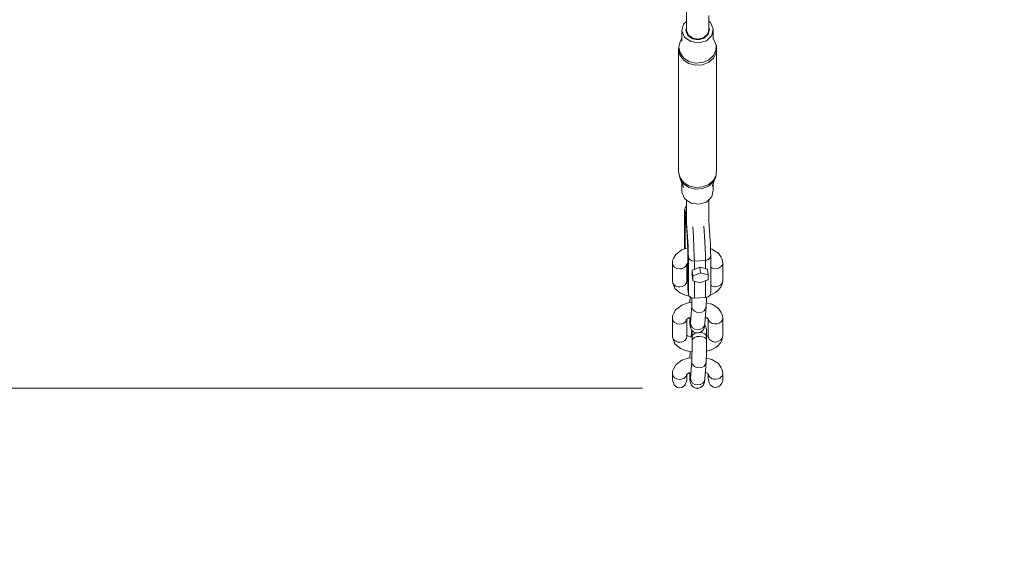
# Model space of a CAD drawing. Units: millimetres. Extents: x -11191 to 9809, y -10013 to 4837.
# Drawn here: x -566 to 314, y -3889 to -3411 of the extents above; entities that cross this region are included whole.
import ezdxf

# ---------------------------------------------------------------- set-up
doc = ezdxf.new("R2010")
doc.units = ezdxf.units.MM
doc.layers.add('InterSystem-dimension', color=7, linetype='Continuous', lineweight=5)
doc.layers.add('RZUT', color=7, linetype='Continuous', lineweight=13)
doc.styles.add('arial', font='arial.ttf')
doc.dimstyles.new('IS_1-50(mm)', dxfattribs={"dimtxt": 100, "dimasz": 100, "dimexe": 10, "dimexo": 50, "dimgap": 10, "dimtad": 1, "dimdec": 0, "dimrnd": 0.5, "dimzin": 0, "dimtxsty": 'arial', "dimcen": 50, "dimclrd": 256, "dimclre": 256, "dimclrt": 256, "dimadec": 1, "dimazin": 0, "dimtfac": 1, "dimtdec": 0, "dimtmove": 0, "dimatfit": 3, "dimfxl": 0, "dimtolj": 1, "dimtzin": 0, "dimlwd": -1, "dimlwe": -1, "dimarcsym": 0})

# ---------------------------------------------------------------- blocks, each defined once
blk = doc.blocks.new('*D4')
at = {"layer": 'InterSystem-dimension', "transparency": 16777216}
for p, q in [((-3958.75, -3582.23), (-3958.75, -4405.77)), ((4038.98, -3581.82), (4038.98, -4405.77)), ((-3858.75, -4395.77), (3938.98, -4395.77))]:
    blk.add_line(p, q, dxfattribs=at)
for points in [[(-3858.75, -4379.1), (-3858.75, -4412.43), (-3958.75, -4395.77)], [(3938.98, -4379.1), (3938.98, -4412.43), (4038.98, -4395.77)]]:
    blk.add_solid(points, dxfattribs=at)
at = {"layer": 'InterSystem-dimension', "transparency": 16777216, "insert": (40.12, -4334.71), "char_height": 100, "attachment_point": 5, "style": 'arial'}
blk.add_mtext('\\A1;8000', dxfattribs=at)
blk = doc.blocks.new('*D5')
at = {"layer": 'InterSystem-dimension', "transparency": 16777216}
for p, q in [((-9.24, 275.76), (-4679.61, 275.76)), ((-4669.61, -3640.74), (-4669.61, 175.76)), ((-9.24, -3740.74), (-4679.61, -3740.74))]:
    blk.add_line(p, q, dxfattribs=at)
for points in [[(-4686.27, 175.76), (-4652.94, 175.76), (-4669.61, 275.76)], [(-4686.27, -3640.74), (-4652.94, -3640.74), (-4669.61, -3740.74)]]:
    blk.add_solid(points, dxfattribs=at)
at = {"layer": 'InterSystem-dimension', "transparency": 16777216, "insert": (-4730.67, -1732.49), "char_height": 100, "attachment_point": 5, "rotation": 90, "style": 'arial'}
blk.add_mtext('\\A1;4000', dxfattribs=at)
blk = doc.blocks.new('9_10')
at = {"layer": 'RZUT'}
for p, q in [((-9.97, -1660.99), (-9.97, -1688.72)), ((9.97, -1687.48), (9.97, -1675.32)), ((-12.61, -1683.04), (-13.96, -1688.97)), ((-9.97, -1680.5), (-12.61, -1683.04)), ((-10.6, -1688.76), (-9.97, -1686.03)), ((9.01, -1691.72), (9.97, -1687.48)), ((10.6, -1687.45), (9.57, -1691.94)), ((11.57, -1681.54), (9.97, -1680.4)), ((10.6, -1687.45), (9.97, -1685.96)), ((13.96, -1687.24), (11.57, -1681.54)), ((13.96, -1687.24), (12.61, -1693.16)), ((13.96, -1696.37), (13.96, -1687.24)), ((-13.96, -1695.03), (-15.44, -1698.65)), ((-13.96, -1688.97), (-13.96, -1698.1)), ((-11.57, -1694.66), (-13.96, -1688.97)), ((-6.08, -1698.6), (-11.57, -1694.66)), ((-8.78, -1693.08), (-10.6, -1688.76)), ((-9.97, -1688.72), (-8.26, -1692.79)), ((-4.61, -1696.07), (-8.78, -1693.08)), ((-8.26, -1692.79), (-4.34, -1695.6)), ((0.79, -1696.92), (-4.61, -1696.07)), ((-4.34, -1695.6), (0.74, -1696.4)), ((0.74, -1696.4), (5.63, -1694.98)), ((5.98, -1695.41), (0.79, -1696.92)), ((5.63, -1694.98), (9.01, -1691.72)), ((9.57, -1691.94), (5.98, -1695.41)), ((12.61, -1693.16), (7.88, -1697.73)), ((16.44, -1701.59), (13.96, -1695.59)), ((-16.67, -1703.64), (-17, -1705.36)), ((-15.96, -1710.49), (-17, -1705.36)), ((-17, -1705.36), (-17, -1814.55)), ((-15.44, -1698.65), (-16.67, -1703.64)), ((-15.65, -1708.67), (-16.67, -1703.64)), ((1.04, -1699.72), (-6.08, -1698.6)), ((7.88, -1697.73), (1.04, -1699.72)), ((16.44, -1701.59), (16.33, -1706.68)), ((16.76, -1703.27), (16.44, -1701.59)), ((16.76, -1703.27), (16.65, -1708.47)), ((16.76, -1812.46), (16.76, -1703.27)), ((-12.77, -1714.96), (-15.96, -1710.49)), ((-12.52, -1713.05), (-15.65, -1708.67)), ((-7.85, -1718.16), (-12.77, -1714.96)), ((-7.7, -1716.19), (-12.52, -1713.05)), ((14.01, -1711.4), (9.81, -1715.11)), ((14.29, -1713.28), (10, -1717.06)), ((16.33, -1706.68), (14.01, -1711.4)), ((16.65, -1708.47), (14.29, -1713.28)), ((-1.87, -1719.68), (-7.85, -1718.16)), ((-1.84, -1717.68), (-7.7, -1716.19)), ((4.36, -1719.29), (-1.87, -1719.68)), ((4.27, -1717.3), (-1.84, -1717.68)), ((9.81, -1715.11), (4.27, -1717.3)), ((10, -1717.06), (4.36, -1719.29)), ((-15.96, -1819.68), (-17, -1814.55)), ((-17, -1814.55), (-16.67, -1816.29)), ((-16.67, -1816.29), (-15.65, -1821.32)), ((-12.77, -1824.15), (-15.96, -1819.68)), ((13.01, -1827.6), (16.33, -1819.33)), ((14.01, -1824.05), (16.33, -1819.33)), ((16.65, -1817.66), (14.29, -1822.47)), ((16.33, -1819.33), (16.65, -1817.66)), ((16.65, -1817.66), (16.76, -1812.46)), ((-15.65, -1821.32), (-12.52, -1825.7)), ((-15.65, -1821.32), (-12.28, -1829.17)), ((-13.96, -1825.25), (-13.96, -1833.19)), ((-7.85, -1827.36), (-12.77, -1824.15)), ((-12.52, -1825.7), (-7.7, -1828.84)), ((-1.87, -1828.87), (-7.85, -1827.36)), ((-7.7, -1828.84), (-1.84, -1830.33)), ((4.36, -1828.48), (-1.87, -1828.87)), ((4.27, -1829.95), (9.81, -1827.76)), ((10, -1826.25), (4.36, -1828.48)), ((9.81, -1827.76), (14.01, -1824.05)), ((14.29, -1822.47), (10, -1826.25)), ((13.96, -1831.46), (13.96, -1825.23)), ((-13.96, -1833.19), (-11.57, -1838.88)), ((-1.84, -1830.33), (4.27, -1829.95)), ((7.88, -1841.95), (12.61, -1837.38)), ((12.61, -1837.38), (13.96, -1831.46)), ((-11.57, -1838.88), (-6.08, -1842.82)), ((-10.77, -1846.37), (-11.47, -1848.02)), ((-9.97, -1845.56), (-10.77, -1846.37)), ((-9.97, -1840.03), (-9.97, -1860.68)), ((-6.08, -1842.82), (1.04, -1843.94)), ((1.04, -1843.94), (7.88, -1841.95)), ((9.97, -1857.94), (9.97, -1839.93)), ((-11.57, -1849.37), (-11.68, -1852.69)), ((-11.24, -1857.67), (-11.68, -1852.69)), ((-11.68, -1852.69), (-11.68, -1883.81)), ((-11.68, -1852.69), (-11.24, -1857.67)), ((-11.47, -1848.02), (-11.57, -1849.37)), ((-11.57, -1849.37), (-11.24, -1849.07)), ((-11.24, -1849.07), (-10.73, -1851.84)), ((-11.24, -1857.67), (-11.15, -1855.21)), ((-11.15, -1855.21), (-10.91, -1854.99)), ((-10.91, -1854.99), (-10.54, -1857.04)), ((-10.86, -1855.45), (-10.5, -1857.44)), ((-10.73, -1851.84), (-10.13, -1857.31)), ((-11.24, -1883.66), (-11.24, -1857.67)), ((-11.24, -1857.67), (-10.71, -1859.23)), ((-10.71, -1859.23), (-10.25, -1859.73)), ((-10.54, -1857.04), (-10.09, -1861.08)), ((-10.5, -1857.44), (-10.06, -1861.37)), ((-10.38, -1859.7), (-10.47, -1859.49)), ((-10.24, -1859.8), (-10.38, -1859.7)), ((-10.13, -1857.31), (-9.5, -1864.72)), ((-10.09, -1861.08), (-9.63, -1866.56)), ((-4.34, -1863.99), (-3.73, -1873.07)), ((5.63, -1863.37), (6.24, -1872.45)), ((10.44, -1863.49), (9.97, -1857.94)), ((11, -1871.86), (10.44, -1863.49)), ((-9.63, -1866.56), (-9.21, -1872.75)), ((-9.5, -1864.72), (-8.94, -1873.09)), ((-9.21, -1872.75), (-8.9, -1878.8)), ((-8.94, -1873.09), (-8.52, -1881.28)), ((-3.73, -1873.07), (-3.22, -1883.04)), ((6.24, -1872.45), (6.76, -1882.42)), ((11.43, -1880.04), (11, -1871.86)), ((-8.9, -1878.72), (-8.74, -1883.57)), ((-8.9, -1878.8), (-8.73, -1883.9)), ((-8.52, -1881.28), (-8.29, -1888.19)), ((11.65, -1886.95), (11.43, -1880.04)), ((-19.5, -1888.67), (-21.46, -1892.51)), ((-18.07, -1887.59), (-19.5, -1888.67)), ((-14.1, -1884.65), (-18.07, -1887.59)), ((-8.77, -1882.8), (-14.1, -1884.65)), ((-8.74, -1883.57), (-8.71, -1885.88)), ((-8.73, -1883.9), (-8.71, -1885.88)), ((-8.71, -1885.88), (-8.71, -1919.16)), ((-8.26, -1890.86), (-8.71, -1885.88)), ((-8.71, -1885.88), (-8.26, -1890.86)), ((-8.29, -1888.19), (-8.26, -1890.86)), ((-8.26, -1890.86), (-8.26, -1924.14)), ((-8.26, -1890.86), (-7.74, -1892.42)), ((-3.22, -1883.04), (-2.94, -1891.45)), ((6.76, -1882.42), (7.03, -1890.83)), ((7.03, -1890.83), (7.07, -1894.08)), ((11.44, -1891.23), (11.68, -1889.62)), ((12.77, -1883.93), (11.54, -1883.6)), ((11.68, -1889.62), (11.65, -1886.95)), ((11.68, -1922.9), (11.68, -1889.62)), ((17.2, -1886.61), (12.77, -1883.93)), ((18.58, -1887.6), (17.2, -1886.61)), ((21.17, -1891.3), (18.58, -1887.6)), ((-22.31, -1894.32), (-22.5, -1896.36)), ((-22.5, -1896.36), (-22.47, -1911.92)), ((-21.99, -1898.43), (-22.5, -1896.36)), ((-21.46, -1892.51), (-22.31, -1894.32)), ((-20.57, -1900.17), (-21.99, -1898.43)), ((-10.01, -1898.43), (-10.99, -1899.77)), ((-10.21, -1897.67), (-8.71, -1896.56)), ((-9.77, -1897.6), (-10.01, -1898.43)), ((-9.89, -1897.84), (-9.55, -1897.18)), ((-9.5, -1912.38), (-9.52, -1897.16)), ((-7.74, -1892.42), (-6.54, -1893.7)), ((-7.41, -1892.89), (-7.5, -1892.68)), ((-7.08, -1893.13), (-7.41, -1892.89)), ((-6.54, -1893.7), (-4.84, -1894.5)), ((-5.45, -1894.29), (-5.78, -1894.06)), ((-5.19, -1894.34), (-5.45, -1894.29)), ((-4.84, -1894.5), (-2.91, -1894.7)), ((-2.94, -1891.45), (-2.91, -1894.7)), ((7.07, -1894.08), (-2.91, -1894.7)), ((-2.91, -1894.7), (7.07, -1894.08)), ((-2.91, -1894.7), (-2.91, -1902.15)), ((7.07, -1894.08), (8.95, -1893.64)), ((7.07, -1894.08), (7.07, -1901.53)), ((8.95, -1893.64), (10.48, -1892.64)), ((9.51, -1893.37), (9.26, -1893.44)), ((9.8, -1893.09), (9.51, -1893.37)), ((10.48, -1892.64), (11.44, -1891.23)), ((11.2, -1891.74), (10.91, -1892.01)), ((11.25, -1891.52), (11.2, -1891.74)), ((19.4, -1900.77), (21.06, -1899.56)), ((21.06, -1899.56), (22.14, -1897.95)), ((22.03, -1893.06), (21.17, -1891.3)), ((22.5, -1896.13), (22.03, -1893.06)), ((22.14, -1897.95), (22.5, -1896.13)), ((22.5, -1912.24), (22.5, -1896.13)), ((-18.45, -1901.33), (-20.57, -1900.17)), ((-15.96, -1901.73), (-18.45, -1901.33)), ((-14.09, -1901.5), (-15.96, -1901.73)), ((-12.39, -1900.82), (-14.09, -1901.5)), ((-10.99, -1899.77), (-12.39, -1900.82)), ((-1.38, -1901.56), (-4.83, -1902.88)), ((-4.83, -1902.88), (-4.83, -1905.1)), ((-4.38, -1907.86), (-4.83, -1902.88)), ((-4.83, -1905.1), (-4.83, -1907.32)), ((-4.83, -1907.32), (-4.38, -1912.3)), ((-4.38, -1907.86), (-0.93, -1906.54)), ((-4.38, -1910.08), (-4.38, -1907.86)), ((2.08, -1900.24), (-1.38, -1901.56)), ((-0.93, -1906.54), (2.53, -1905.22)), ((5.53, -1901.13), (2.08, -1900.24)), ((2.08, -1900.24), (2.53, -1905.22)), ((2.53, -1905.22), (5.98, -1906.11)), ((8.99, -1902.03), (5.53, -1901.13)), ((5.98, -1906.11), (9.43, -1907.01)), ((9.43, -1907.01), (8.99, -1902.03)), ((9.43, -1909.23), (9.43, -1907.01)), ((11.68, -1900.13), (13.01, -1900.97)), ((13.01, -1900.97), (15.12, -1901.52)), ((15.12, -1901.52), (17.34, -1901.45)), ((17.34, -1901.45), (19.4, -1900.77)), ((-22.47, -1911.92), (-22.39, -1913.42)), ((-21.81, -1914.84), (-22.39, -1913.42)), ((-22.39, -1913.42), (-21, -1917.52)), ((-20.79, -1916.07), (-21.81, -1914.84)), ((-19.4, -1917.02), (-20.79, -1916.07)), ((-17.74, -1917.62), (-19.4, -1917.02)), ((-11.38, -1916.21), (-13.48, -1917.4)), ((-9.98, -1914.45), (-11.38, -1916.21)), ((-9.5, -1912.38), (-9.98, -1914.45)), ((-8.82, -1912.17), (-9.5, -1911.56)), ((-9.42, -1912.02), (-9.5, -1911.74)), ((-8.71, -1912.22), (-8.82, -1912.17)), ((-4.38, -1912.3), (-4.38, -1910.08)), ((-4.38, -1912.3), (-0.93, -1913.2)), ((-2.91, -1912.68), (-2.91, -1927.98)), ((-0.93, -1913.2), (2.53, -1914.09)), ((2.53, -1914.09), (5.98, -1912.77)), ((5.98, -1912.77), (9.43, -1911.44)), ((7.07, -1912.35), (7.07, -1927.36)), ((9.43, -1911.44), (9.43, -1909.23)), ((12.29, -1916.69), (11.68, -1916.26)), ((13.44, -1917.22), (12.29, -1916.69)), ((14.61, -1917.53), (13.44, -1917.22)), ((18.48, -1917.25), (15.98, -1917.66)), ((20.59, -1916.08), (18.48, -1917.25)), ((22.01, -1914.32), (20.59, -1916.08)), ((20.8, -1918.04), (21.62, -1916.31)), ((21.62, -1916.31), (22.5, -1912.24)), ((22.5, -1912.24), (22.01, -1914.32)), ((-21, -1917.52), (-20.19, -1919.19)), ((-20.19, -1919.19), (-16.41, -1922.56)), ((-15.96, -1917.82), (-17.74, -1917.62)), ((-16.41, -1922.56), (-15.21, -1923.42)), ((-13.48, -1917.4), (-15.96, -1917.82)), ((-15.21, -1923.42), (-9.95, -1925.59)), ((-9.95, -1925.59), (-7.49, -1925.97)), ((-8.71, -1919.16), (-8.26, -1924.14)), ((-8.26, -1924.14), (-7.41, -1926.17)), ((9.51, -1926.65), (11.2, -1925.02)), ((11.09, -1925.12), (11.46, -1925.04)), ((11.2, -1925.02), (11.68, -1922.9)), ((11.46, -1925.04), (16.33, -1922.55)), ((15.51, -1917.64), (14.61, -1917.53)), ((15.98, -1917.66), (15.51, -1917.64)), ((16.33, -1922.55), (17.6, -1921.61)), ((17.6, -1921.61), (20.8, -1918.04)), ((-14.1, -1934.04), (-18.07, -1936.98)), ((-8.5, -1932.09), (-14.1, -1934.04)), ((-5.16, -1931.79), (-8.5, -1932.09)), ((-7.41, -1926.17), (-5.45, -1927.58)), ((-6.85, -1931.35), (-6.86, -1931.94)), ((-6.71, -1926.95), (-6.85, -1931.35)), ((-6.7, -1926.68), (-6.71, -1926.95)), ((-5.27, -1934.42), (-6.36, -1949.93)), ((-5.45, -1927.58), (-2.91, -1927.98)), ((-5.21, -1933.21), (-5.27, -1934.42)), ((-5.27, -1934.42), (-5.19, -1936.31)), ((-5.06, -1929.29), (-5.21, -1933.21)), ((-5.02, -1927.64), (-5.06, -1929.29)), ((-2.91, -1927.98), (7.07, -1927.36)), ((7.07, -1927.36), (9.51, -1926.65)), ((7.67, -1935.38), (7.72, -1933.39)), ((7.72, -1933.39), (7.88, -1929.47)), ((12.77, -1933.32), (7.78, -1931.97)), ((7.88, -1929.47), (7.94, -1927.11)), ((17.2, -1936), (12.77, -1933.32)), ((-21.46, -1941.89), (-22.31, -1943.71)), ((-19.5, -1938.06), (-21.46, -1941.89)), ((-18.07, -1936.98), (-19.5, -1938.06)), ((-5.19, -1936.31), (-4.37, -1938.08)), ((-4.37, -1938.08), (-2.91, -1939.52)), ((-2.91, -1939.52), (-0.97, -1940.48)), ((-0.97, -1940.48), (1.21, -1940.83)), ((1.21, -1940.83), (3.69, -1940.44)), ((3.69, -1940.44), (5.79, -1939.27)), ((5.79, -1939.27), (7.19, -1937.49)), ((6.61, -1950.57), (7.67, -1935.38)), ((7.19, -1937.49), (7.67, -1935.38)), ((18.58, -1936.99), (17.2, -1936)), ((21.17, -1940.69), (18.58, -1936.99)), ((22.03, -1942.45), (21.17, -1940.69)), ((22.5, -1945.52), (22.03, -1942.45)), ((-22.31, -1943.71), (-22.5, -1945.75)), ((-22.5, -1945.75), (-22.47, -1961.31)), ((-21.99, -1947.81), (-22.5, -1945.75)), ((-20.57, -1949.56), (-21.99, -1947.81)), ((-18.45, -1950.72), (-20.57, -1949.56)), ((-15.96, -1951.12), (-18.45, -1950.72)), ((-14.09, -1950.88), (-15.96, -1951.12)), ((-12.39, -1950.21), (-14.09, -1950.88)), ((-10.99, -1949.16), (-12.39, -1950.21)), ((-10.01, -1947.81), (-10.99, -1949.16)), ((-10.21, -1947.05), (-8.17, -1945.55)), ((-9.77, -1946.99), (-10.01, -1947.81)), ((-9.89, -1947.23), (-9.55, -1946.57)), ((-9.5, -1961.77), (-9.52, -1946.55)), ((-8.17, -1945.55), (-6, -1944.79)), ((-6.62, -1945.01), (-6.97, -1945.79)), ((-6.96, -1945.13), (-6.97, -1945.79)), ((-6.97, -1945.79), (-6.9, -1947.46)), ((-6.9, -1947.46), (-6.81, -1950.44)), ((-6.81, -1950.44), (-6.65, -1952.57)), ((-6.36, -1949.93), (-6.49, -1951.36)), ((-6.38, -1950.34), (-6.36, -1949.93)), ((-5.89, -1952.47), (-6.38, -1950.34)), ((6.61, -1950.57), (6.13, -1952.68)), ((6.21, -1953.83), (6.61, -1950.57)), ((7.48, -1953.72), (6.48, -1951.66)), ((7, -1945.04), (8.73, -1945.51)), ((7.67, -1945.23), (9.85, -1946.54)), ((9.5, -1946.33), (9.52, -1961.19)), ((9.57, -1946.37), (9.82, -1946.73)), ((9.77, -1946.66), (10.03, -1947.7)), ((10.03, -1947.7), (11.25, -1949.24)), ((11.25, -1949.24), (13.01, -1950.35)), ((13.01, -1950.35), (15.12, -1950.91)), ((15.12, -1950.91), (17.34, -1950.84)), ((17.34, -1950.84), (19.4, -1950.16)), ((19.4, -1950.16), (21.06, -1948.95)), ((21.06, -1948.95), (22.14, -1947.33)), ((22.14, -1947.33), (22.5, -1945.52)), ((22.5, -1961.63), (22.5, -1945.52)), ((-8.82, -1961.56), (-9.5, -1960.95)), ((-9.42, -1961.4), (-9.5, -1961.13)), ((-6.65, -1952.57), (-6.49, -1954.17)), ((-6.49, -1954.17), (-5.46, -1956.31)), ((-4.48, -1954.3), (-5.89, -1952.47)), ((-5.52, -1957.33), (-5.89, -1962.59)), ((-5.39, -1956.37), (-5.52, -1957.33)), ((-5.52, -1957.33), (-5.24, -1958.92)), ((-5.46, -1956.31), (-3.72, -1957.94)), ((-5.24, -1958.92), (-4.97, -1959.41)), ((-5.09, -1956.66), (-4.98, -1958.59)), ((-4.98, -1958.59), (-4.93, -1961.92)), ((-4.93, -1961.92), (-4.34, -1960.63)), ((-2.37, -1955.54), (-4.48, -1954.3)), ((-4.34, -1960.63), (-2.86, -1959.54)), ((-3.72, -1957.94), (-1.51, -1958.83)), ((-2.86, -1959.54), (-0.71, -1958.84)), ((0.13, -1956.01), (-2.37, -1955.54)), ((-1.51, -1958.83), (0.88, -1958.86)), ((2.62, -1955.63), (0.13, -1956.01)), ((0.88, -1958.86), (3.12, -1958.03)), ((1.48, -1958.64), (1.81, -1958.61)), ((1.81, -1958.61), (4.27, -1958.9)), ((4.73, -1954.46), (2.62, -1955.63)), ((3.12, -1958.03), (4.91, -1956.46)), ((4.27, -1958.9), (6.33, -1959.67)), ((6.13, -1952.68), (4.73, -1954.46)), ((4.91, -1956.46), (6.01, -1954.34)), ((6.01, -1954.34), (6.21, -1953.83)), ((6.33, -1959.67), (7.66, -1960.79)), ((7.67, -1954.27), (7.48, -1953.72)), ((7.66, -1960.79), (8.07, -1962.1)), ((7.83, -1956.56), (7.67, -1954.27)), ((7.95, -1958.77), (7.83, -1956.56)), ((8.07, -1962.1), (7.95, -1958.77)), ((9.31, -1961.1), (8.05, -1961.74)), ((9.52, -1961.19), (9.21, -1962.81)), ((9.52, -1960.87), (9.31, -1961.1)), ((9.68, -1962.89), (9.52, -1961.19)), ((-22.47, -1961.31), (-22.39, -1962.81)), ((-21.81, -1964.23), (-22.39, -1962.81)), ((-22.39, -1962.81), (-21, -1966.9)), ((-20.79, -1965.46), (-21.81, -1964.23)), ((-21, -1966.9), (-20.19, -1968.58)), ((-19.4, -1966.41), (-20.79, -1965.46)), ((-20.19, -1968.58), (-16.41, -1971.95)), ((-17.74, -1967.01), (-19.4, -1966.41)), ((-15.96, -1967.21), (-17.74, -1967.01)), ((-13.48, -1966.78), (-15.96, -1967.21)), ((-11.38, -1965.6), (-13.48, -1966.78)), ((-9.98, -1963.84), (-11.38, -1965.6)), ((-9.5, -1961.77), (-9.98, -1963.84)), ((-6.13, -1962.67), (-8.82, -1961.56)), ((-4.92, -1962.74), (-6.57, -1962.49)), ((-4.89, -1969.04), (-4.94, -1973.94)), ((-4.93, -1961.92), (-4.9, -1965.36)), ((-4.32, -1964.04), (-4.9, -1965.36)), ((-4.9, -1965.36), (-4.89, -1969.04)), ((-2.83, -1962.95), (-4.32, -1964.04)), ((-0.67, -1962.24), (-2.83, -1962.95)), ((1.83, -1962.02), (-0.67, -1962.24)), ((4.3, -1962.31), (1.83, -1962.02)), ((6.35, -1963.08), (4.3, -1962.31)), ((7.69, -1964.2), (6.35, -1963.08)), ((8.09, -1965.51), (7.69, -1964.2)), ((7.99, -1974.12), (8.04, -1969.22)), ((8.04, -1969.22), (8.09, -1965.51)), ((8.09, -1965.51), (8.07, -1962.1)), ((9.68, -1962.91), (9.68, -1962.89)), ((9.7, -1962.96), (9.68, -1962.91)), ((9.72, -1963.02), (9.7, -1962.96)), ((9.75, -1963.11), (9.72, -1963.02)), ((9.79, -1963.24), (9.75, -1963.11)), ((9.86, -1963.41), (9.79, -1963.24)), ((9.96, -1963.64), (9.86, -1963.41)), ((10.37, -1964.34), (9.96, -1963.64)), ((10.77, -1964.84), (10.37, -1964.34)), ((11.39, -1965.45), (10.77, -1964.84)), ((12.29, -1966.08), (11.39, -1965.45)), ((13.44, -1966.61), (12.29, -1966.08)), ((14.61, -1966.92), (13.44, -1966.61)), ((15.51, -1967.03), (14.61, -1966.92)), ((15.98, -1967.04), (15.51, -1967.03)), ((18.48, -1966.64), (15.98, -1967.04)), ((17.6, -1971), (20.8, -1967.42)), ((20.59, -1965.46), (18.48, -1966.64)), ((22.01, -1963.7), (20.59, -1965.46)), ((20.8, -1967.42), (21.62, -1965.7)), ((21.62, -1965.7), (22.5, -1961.63)), ((22.5, -1961.63), (22.01, -1963.7)), ((-16.41, -1971.95), (-15.21, -1972.81)), ((-15.21, -1972.81), (-9.95, -1974.98)), ((-9.95, -1974.98), (-4.99, -1975.74)), ((-6.71, -1976.33), (-6.85, -1980.73)), ((-6.68, -1975.48), (-6.71, -1976.33)), ((-5.24, -1975.7), (-4.99, -1976.01)), ((-5.06, -1978.67), (-5.21, -1982.59)), ((-4.94, -1973.94), (-5.06, -1978.67)), ((7.88, -1978.85), (7.99, -1974.12)), ((7.97, -1975.2), (11.46, -1974.43)), ((11.46, -1974.43), (16.33, -1971.94)), ((16.33, -1971.94), (17.6, -1971)), ((-19.5, -1987.39), (-21.46, -1991.23)), ((-18.07, -1986.31), (-19.5, -1987.39)), ((-14.1, -1983.38), (-18.07, -1986.31)), ((-8.5, -1981.43), (-14.1, -1983.38)), ((-5.15, -1981.12), (-8.5, -1981.43)), ((-6.85, -1980.73), (-6.86, -1981.28)), ((-5.27, -1983.81), (-6.36, -1999.32)), ((-5.21, -1982.59), (-5.27, -1983.81)), ((-5.19, -1985.7), (-5.27, -1983.81)), ((-4.37, -1987.47), (-5.19, -1985.7)), ((-2.91, -1988.91), (-4.37, -1987.47)), ((7.19, -1986.88), (5.79, -1988.66)), ((6.61, -1999.95), (7.67, -1984.77)), ((7.67, -1984.77), (7.19, -1986.88)), ((7.67, -1984.77), (7.72, -1982.77)), ((7.72, -1982.77), (7.88, -1978.85)), ((12.77, -1982.66), (7.78, -1981.31)), ((17.2, -1985.33), (12.77, -1982.66)), ((18.58, -1986.32), (17.2, -1985.33)), ((21.17, -1990.02), (18.58, -1986.32)), ((-22.31, -1993.05), (-22.5, -1995.08)), ((-22.5, -1995.08), (-22.47, -1999.37)), ((-21.99, -1997.15), (-22.5, -1995.08)), ((-21.46, -1991.23), (-22.31, -1993.05)), ((-10.21, -1996.39), (-8.17, -1994.88)), ((-9.77, -1996.32), (-10.01, -1997.15)), ((-9.89, -1996.57), (-9.55, -1995.91)), ((-9.53, -1999.35), (-9.52, -1995.89)), ((-8.17, -1994.88), (-5.99, -1994.13)), ((-6.93, -1994.45), (-6.89, -1995.86)), ((-6.89, -1995.86), (-6.9, -1996.84)), ((-6.89, -1995.86), (-6.88, -1994.7)), ((-6.88, -1994.7), (-6.63, -1994.35)), ((-0.97, -1989.86), (-2.91, -1988.91)), ((1.21, -1990.22), (-0.97, -1989.86)), ((3.69, -1989.83), (1.21, -1990.22)), ((5.79, -1988.66), (3.69, -1989.83)), ((7, -1994.38), (8.73, -1994.85)), ((7.67, -1994.57), (9.85, -1995.88)), ((9.5, -1995.67), (9.51, -1999.49)), ((9.57, -1995.71), (9.82, -1996.06)), ((9.82, -1996.06), (10.27, -1997.43)), ((22.03, -1991.78), (21.17, -1990.02)), ((21.63, -1997.59), (22.28, -1996.27)), ((22.5, -1994.85), (22.03, -1991.78)), ((22.28, -1996.27), (22.5, -1994.85)), ((22.4, -2001.23), (22.5, -1994.85)), ((-22.47, -1999.37), (-22.43, -2001.24)), ((-22.43, -2001.24), (-20.91, -2005.24)), ((-20.57, -1998.9), (-21.99, -1997.15)), ((-18.45, -2000.06), (-20.57, -1998.9)), ((-15.96, -2000.46), (-18.45, -2000.06)), ((-14.09, -2000.22), (-15.96, -2000.46)), ((-12.39, -1999.55), (-14.09, -2000.22)), ((-10.99, -1998.49), (-12.39, -1999.55)), ((-11.08, -2005.22), (-9.56, -2001.21)), ((-10.01, -1997.15), (-10.99, -1998.49)), ((-9.56, -2001.21), (-9.53, -1999.35)), ((-6.9, -1996.84), (-6.81, -1999.82)), ((-6.81, -1999.82), (-6.65, -2001.95)), ((-6.65, -2001.95), (-6.49, -2003.56)), ((-6.36, -1999.32), (-6.49, -2000.75)), ((-6.49, -2003.56), (-5.46, -2005.7)), ((-6.36, -1999.32), (-6.38, -1999.72)), ((-6.38, -1999.72), (-5.89, -2001.86)), ((-5.89, -2001.86), (-4.48, -2003.69)), ((-4.48, -2003.69), (-2.37, -2004.93)), ((-2.37, -2004.93), (0.13, -2005.4)), ((0.13, -2005.4), (2.62, -2005.02)), ((2.62, -2005.02), (4.73, -2003.85)), ((4.73, -2003.85), (6.13, -2002.07)), ((4.91, -2005.84), (6.01, -2003.73)), ((6.01, -2003.73), (6.21, -2003.21)), ((6.13, -2002.07), (6.61, -1999.95)), ((6.21, -2003.21), (6.61, -1999.95)), ((9.51, -1999.49), (10.27, -2003.56)), ((10.27, -1997.43), (11.29, -1998.61)), ((10.27, -2003.56), (11.29, -2005.27)), ((11.29, -1998.61), (12.66, -1999.53)), ((12.66, -1999.53), (14.27, -2000.1)), ((14.27, -2000.1), (16, -2000.3)), ((16, -2000.3), (18.23, -1999.97)), ((18.23, -1999.97), (20.18, -1999.03)), ((20.18, -1999.03), (21.63, -1997.59)), ((20.18, -2005.86), (21.63, -2003.78)), ((21.63, -2003.78), (22.4, -2001.23)), ((-20.91, -2005.24), (-19.51, -2006.7)), ((-19.51, -2006.7), (-17.82, -2007.62)), ((-17.82, -2007.62), (-15.99, -2007.93)), ((-15.99, -2007.93), (-14.16, -2007.61)), ((-14.16, -2007.61), (-12.47, -2006.68)), ((-12.47, -2006.68), (-11.08, -2005.22)), ((-5.46, -2005.7), (-3.72, -2007.33)), ((-3.72, -2007.33), (-1.51, -2008.22)), ((-1.51, -2008.22), (0.88, -2008.25)), ((0.88, -2008.25), (3.12, -2007.42)), ((3.12, -2007.42), (4.91, -2005.84)), ((11.29, -2005.27), (12.66, -2006.58)), ((12.66, -2006.58), (14.27, -2007.41)), ((14.27, -2007.41), (16, -2007.69)), ((16, -2007.69), (18.23, -2007.22)), ((18.23, -2007.22), (20.18, -2005.86))]:
    blk.add_line(p, q, dxfattribs=at)

msp = doc.modelspace()

# ---------------------------------------------------------------- block references
at = {"layer": 'RZUT'}
msp.add_blockref('9_10', (39.89, -1732.49), dxfattribs=at)

# ---------------------------------------------------------------- dimensions: what is measured, and where the dimension line sits
at = {"layer": 'InterSystem-dimension'}
dim = msp.add_linear_dim(base=(-4669.61, 275.76), p1=(40.76, -3740.74), p2=(40.76, 275.76), angle=90, text='4000', dimstyle='IS_1-50(mm)', dxfattribs=at)
dim.commit()
dim.dimension.update_dxf_attribs({"geometry": '*D5', "text_midpoint": (-4730.67, -1732.49)})
dim = msp.add_linear_dim(base=(4038.98, -4395.77), p1=(-3958.75, -3532.23), p2=(4038.98, -3531.82), text='8000', dimstyle='IS_1-50(mm)', dxfattribs=at)
dim.commit()
dim.dimension.update_dxf_attribs({"geometry": '*D4', "text_midpoint": (40.12, -4334.71)})

doc.saveas('drawing.dxf')
